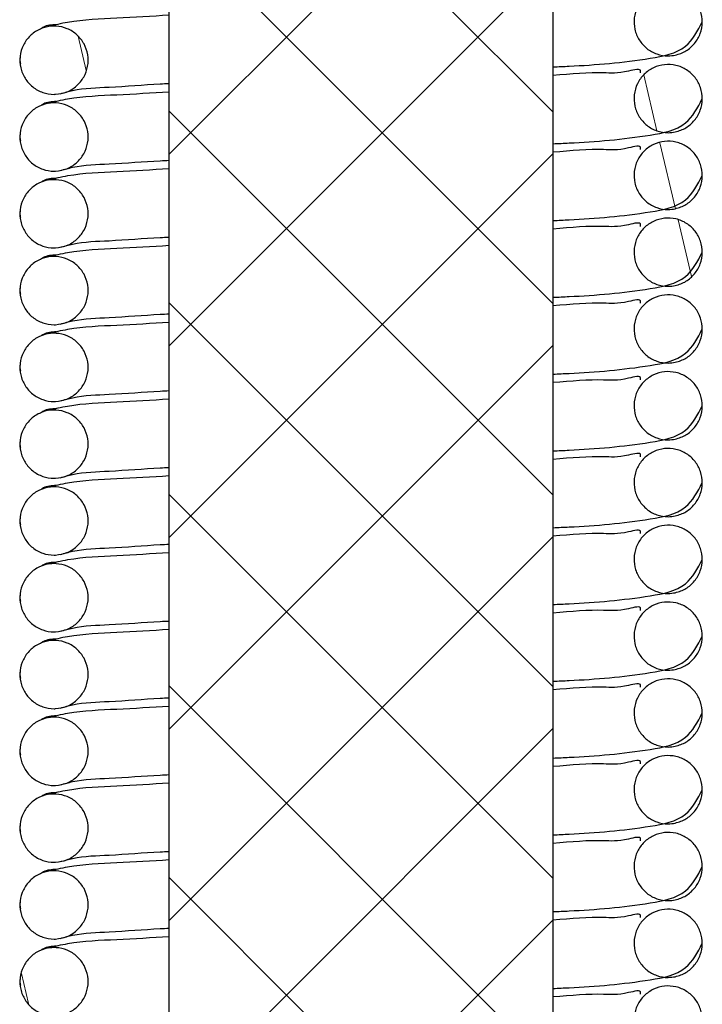
# Model space of a CAD drawing. Units: millimetres. Extents: x -34 to 361, y 10 to 622.
# Drawn here: x 111 to 119, y 156 to 168 of the extents above; entities that cross this region are included whole.
import ezdxf

# ---------------------------------------------------------------- set-up
doc = ezdxf.new("R2010")
doc.units = ezdxf.units.MM

# ---------------------------------------------------------------- blocks, each defined once
blk = doc.blocks.new('SW_HATCH_0')
at = {"color": 0, "linetype": 'Continuous', "lineweight": 18}
for p, q in [((-34.981, -44.58), (-30.481, -49.08)), ((-30.481, -45.074), (-34.981, -49.574)), ((-34.981, -46.825), (-30.481, -51.325)), ((-30.481, -47.319), (-34.981, -51.819)), ((-36.05, -48.191), (-35.955, -48.591)), ((-29.418, -48.644), (-29.263, -49.299)), ((-34.981, -49.07), (-30.481, -53.57)), ((-29.229, -49.439), (-29.047, -50.212)), ((-30.481, -49.564), (-34.981, -54.064)), ((-29.016, -50.342), (-28.859, -51.007)), ((-34.981, -51.315), (-30.481, -55.815)), ((-30.481, -51.81), (-34.981, -56.31)), ((-34.981, -53.56), (-30.481, -58.06)), ((-30.481, -54.055), (-34.981, -58.555)), ((-34.981, -55.805), (-30.481, -60.305)), ((-30.481, -56.3), (-34.981, -60.8)), ((-34.981, -58.051), (-30.481, -62.551)), ((-30.481, -58.545), (-34.981, -63.045)), ((-36.714, -59.175), (-36.631, -59.528))]:
    blk.add_line(p, q, dxfattribs=at)

msp = doc.modelspace()

# ---------------------------------------------------------------- linework, layer by layer
at = {"color": 7, "linetype": 'Continuous', "lineweight": 25}
for p, q in [((112.596, 133.913), (112.596, 222.426)), ((117.096, 222.426), (117.096, 133.913))]:
    msp.add_line(p, q, dxfattribs=at)
for points, knots in [([(118.53, 167.514), (118.502, 167.51), (118.43, 167.499), (118.311, 167.521), (118.192, 167.586), (118.101, 167.689), (118.049, 167.815), (118.041, 167.952), (118.08, 168.083), (118.16, 168.195), (118.272, 168.273), (118.404, 168.31), (118.54, 168.302), (118.666, 168.248), (118.767, 168.156), (118.833, 168.036), (118.854, 167.9), (118.83, 167.766), (118.762, 167.647), (118.659, 167.555), (118.573, 167.527), (118.53, 167.514)], [0, 0, 0, 0, 0.0336029, 0.0872917, 0.1409804, 0.1946691, 0.2483581, 0.3020464, 0.3557358, 0.4094236, 0.4631124, 0.5168012, 0.57049, 0.6241783, 0.677867, 0.7315558, 0.7852451, 0.8389336, 0.892622, 0.9463113, 1, 1, 1, 1]), ([(112.596, 167.982), (112.392, 167.969), (111.995, 167.945), (111.517, 167.928), (111.254, 167.867), (111.179, 167.849)], [0, 0, 0, 0, 0.432415, 0.837, 1, 1, 1, 1]), ([(117.096, 167.376), (117.16, 167.379), (117.542, 167.395), (118.048, 167.438), (118.666, 167.554), (118.791, 167.797), (118.846, 167.905)], [0, 0, 0, 0, 0.098713, 0.5938798, 0.8206859, 1, 1, 1, 1]), ([(111.264, 167.055), (111.258, 167.055), (111.208, 167.054), (111.111, 167.07), (110.992, 167.136), (110.901, 167.239), (110.849, 167.365), (110.841, 167.502), (110.88, 167.633), (110.96, 167.745), (111.072, 167.823), (111.182, 167.854), (111.294, 167.856), (111.405, 167.831), (111.52, 167.757), (111.605, 167.649), (111.649, 167.52), (111.648, 167.383), (111.601, 167.254), (111.515, 167.149), (111.398, 167.074), (111.309, 167.062), (111.264, 167.055)], [0, 0, 0, 0, 0.0070786, 0.0607657, 0.1144527, 0.1681398, 0.221827, 0.2755137, 0.3292014, 0.3828887, 0.4365751, 0.4902622, 0.5168164, 0.5705034, 0.6241907, 0.6778775, 0.7315654, 0.7852511, 0.8389384, 0.8926259, 0.9463132, 1, 1, 1, 1]), ([(111.272, 167.871), (111.219, 167.868), (111.152, 167.865), (111.098, 167.827), (111.087, 167.82)], [0, 0, 0, 0, 0.790681, 1, 1, 1, 1]), ([(110.85, 167.483), (110.848, 167.474), (110.844, 167.451), (110.849, 167.429), (110.852, 167.414)], [0, 0, 0, 0, 0.371487, 1, 1, 1, 1]), ([(118.121, 167.307), (118.122, 167.313), (118.136, 167.368), (117.883, 167.292), (117.623, 167.321), (117.308, 167.294), (117.096, 167.276)], [0, 0, 0, 0, 0.016296, 0.1515686, 0.4330329, 1, 1, 1, 1]), ([(118.53, 166.614), (118.502, 166.61), (118.43, 166.599), (118.311, 166.621), (118.192, 166.686), (118.101, 166.789), (118.049, 166.915), (118.041, 167.052), (118.08, 167.183), (118.16, 167.295), (118.272, 167.373), (118.404, 167.41), (118.54, 167.402), (118.666, 167.348), (118.767, 167.256), (118.833, 167.136), (118.854, 167), (118.83, 166.866), (118.762, 166.747), (118.659, 166.655), (118.573, 166.627), (118.53, 166.614)], [0, 0, 0, 0, 0.033603, 0.087292, 0.14098, 0.194669, 0.248358, 0.302046, 0.355735, 0.409424, 0.463112, 0.516801, 0.57049, 0.624179, 0.677867, 0.731556, 0.785245, 0.838934, 0.892622, 0.946311, 1, 1, 1, 1]), ([(111.322, 167.062), (111.369, 167.076), (111.555, 167.129), (111.95, 167.137), (112.327, 167.17), (112.561, 167.181), (112.596, 167.182)], [0, 0, 0, 0, 0.114279, 0.45064, 0.91741, 1, 1, 1, 1]), ([(112.596, 167.082), (112.392, 167.069), (111.995, 167.045), (111.517, 167.028), (111.254, 166.967), (111.179, 166.949)], [0, 0, 0, 0, 0.432415, 0.837, 1, 1, 1, 1]), ([(117.096, 166.476), (117.16, 166.479), (117.542, 166.495), (118.048, 166.538), (118.666, 166.654), (118.791, 166.897), (118.846, 167.005)], [0, 0, 0, 0, 0.098713, 0.593879, 0.820685, 1, 1, 1, 1]), ([(111.264, 166.155), (111.258, 166.155), (111.208, 166.154), (111.111, 166.17), (110.992, 166.236), (110.901, 166.339), (110.849, 166.465), (110.841, 166.602), (110.88, 166.733), (110.96, 166.845), (111.072, 166.923), (111.182, 166.954), (111.294, 166.956), (111.405, 166.931), (111.52, 166.857), (111.605, 166.749), (111.649, 166.62), (111.648, 166.483), (111.601, 166.354), (111.515, 166.249), (111.398, 166.174), (111.309, 166.162), (111.264, 166.155)], [0, 0, 0, 0, 0.007079, 0.060766, 0.114453, 0.16814, 0.221827, 0.275514, 0.329202, 0.382889, 0.436575, 0.490262, 0.516817, 0.570504, 0.624191, 0.677878, 0.731564, 0.785251, 0.838939, 0.892626, 0.946313, 1, 1, 1, 1]), ([(111.272, 166.971), (111.219, 166.968), (111.152, 166.965), (111.098, 166.927), (111.087, 166.92)], [0, 0, 0, 0, 0.790681, 1, 1, 1, 1]), ([(110.85, 166.583), (110.848, 166.574), (110.844, 166.551), (110.849, 166.529), (110.852, 166.514)], [0, 0, 0, 0, 0.371487, 1, 1, 1, 1]), ([(118.121, 166.407), (118.122, 166.413), (118.136, 166.468), (117.883, 166.392), (117.623, 166.421), (117.308, 166.394), (117.096, 166.376)], [0, 0, 0, 0, 0.016296, 0.1515686, 0.4330329, 1, 1, 1, 1]), ([(118.53, 165.714), (118.502, 165.71), (118.43, 165.699), (118.311, 165.721), (118.192, 165.786), (118.101, 165.889), (118.049, 166.015), (118.041, 166.152), (118.08, 166.283), (118.16, 166.395), (118.272, 166.473), (118.404, 166.51), (118.54, 166.502), (118.666, 166.448), (118.767, 166.356), (118.833, 166.236), (118.854, 166.1), (118.83, 165.966), (118.762, 165.847), (118.659, 165.755), (118.573, 165.727), (118.53, 165.714)], [0, 0, 0, 0, 0.033603, 0.087292, 0.14098, 0.194669, 0.248358, 0.302046, 0.355736, 0.409425, 0.463113, 0.516801, 0.57049, 0.624179, 0.677868, 0.731556, 0.785246, 0.838934, 0.892623, 0.946312, 1, 1, 1, 1]), ([(112.596, 166.182), (112.392, 166.169), (111.995, 166.145), (111.517, 166.128), (111.254, 166.067), (111.179, 166.049)], [0, 0, 0, 0, 0.432415, 0.837, 1, 1, 1, 1]), ([(111.322, 166.162), (111.369, 166.176), (111.555, 166.229), (111.95, 166.237), (112.327, 166.27), (112.561, 166.281), (112.596, 166.282)], [0, 0, 0, 0, 0.114279, 0.45064, 0.917411, 1, 1, 1, 1]), ([(111.264, 165.255), (111.258, 165.255), (111.208, 165.254), (111.111, 165.27), (110.992, 165.336), (110.901, 165.439), (110.849, 165.565), (110.841, 165.702), (110.88, 165.833), (110.96, 165.945), (111.072, 166.023), (111.182, 166.054), (111.294, 166.056), (111.405, 166.031), (111.52, 165.957), (111.605, 165.849), (111.649, 165.72), (111.648, 165.583), (111.601, 165.454), (111.515, 165.349), (111.398, 165.274), (111.309, 165.262), (111.264, 165.255)], [0, 0, 0, 0, 0.007079, 0.060766, 0.114453, 0.16814, 0.221827, 0.275514, 0.329201, 0.382889, 0.436576, 0.490263, 0.516817, 0.570504, 0.624191, 0.677878, 0.731564, 0.785252, 0.838939, 0.892626, 0.946313, 1, 1, 1, 1]), ([(111.272, 166.071), (111.219, 166.068), (111.152, 166.065), (111.098, 166.027), (111.087, 166.02)], [0, 0, 0, 0, 0.790682, 1, 1, 1, 1]), ([(117.096, 165.576), (117.16, 165.579), (117.542, 165.595), (118.048, 165.638), (118.666, 165.754), (118.791, 165.997), (118.846, 166.105)], [0, 0, 0, 0, 0.098713, 0.593879, 0.820685, 1, 1, 1, 1]), ([(110.85, 165.683), (110.848, 165.674), (110.844, 165.651), (110.849, 165.629), (110.852, 165.614)], [0, 0, 0, 0, 0.371487, 1, 1, 1, 1]), ([(118.53, 164.814), (118.502, 164.81), (118.43, 164.799), (118.311, 164.821), (118.192, 164.886), (118.101, 164.989), (118.049, 165.115), (118.041, 165.252), (118.08, 165.383), (118.16, 165.495), (118.272, 165.573), (118.404, 165.61), (118.54, 165.602), (118.666, 165.548), (118.767, 165.456), (118.833, 165.336), (118.854, 165.2), (118.83, 165.066), (118.762, 164.947), (118.659, 164.855), (118.573, 164.827), (118.53, 164.814)], [0, 0, 0, 0, 0.033603, 0.087291, 0.14098, 0.194669, 0.248358, 0.302046, 0.355736, 0.409424, 0.463113, 0.516802, 0.57049, 0.624179, 0.677868, 0.731557, 0.785246, 0.838935, 0.892623, 0.946311, 1, 1, 1, 1]), ([(118.121, 165.507), (118.122, 165.513), (118.136, 165.568), (117.883, 165.492), (117.623, 165.521), (117.308, 165.494), (117.096, 165.476)], [0, 0, 0, 0, 0.016296, 0.1515686, 0.4330329, 1, 1, 1, 1]), ([(111.322, 165.262), (111.369, 165.276), (111.555, 165.329), (111.95, 165.337), (112.327, 165.37), (112.561, 165.381), (112.596, 165.382)], [0, 0, 0, 0, 0.114279, 0.45064, 0.91741, 1, 1, 1, 1]), ([(112.596, 165.282), (112.392, 165.269), (111.995, 165.245), (111.517, 165.228), (111.254, 165.167), (111.179, 165.149)], [0, 0, 0, 0, 0.432415, 0.837, 1, 1, 1, 1]), ([(111.264, 164.355), (111.258, 164.355), (111.208, 164.354), (111.111, 164.37), (110.992, 164.436), (110.901, 164.539), (110.849, 164.665), (110.841, 164.802), (110.88, 164.933), (110.96, 165.045), (111.072, 165.123), (111.182, 165.154), (111.294, 165.156), (111.405, 165.131), (111.52, 165.057), (111.605, 164.949), (111.649, 164.82), (111.648, 164.683), (111.601, 164.554), (111.515, 164.449), (111.398, 164.374), (111.309, 164.362), (111.264, 164.355)], [0, 0, 0, 0, 0.007079, 0.060765, 0.114452, 0.168139, 0.221827, 0.275513, 0.329201, 0.382888, 0.436576, 0.490263, 0.516817, 0.570504, 0.624191, 0.677878, 0.731564, 0.785252, 0.838939, 0.892626, 0.946313, 1, 1, 1, 1]), ([(111.272, 165.171), (111.219, 165.168), (111.152, 165.165), (111.098, 165.127), (111.087, 165.12)], [0, 0, 0, 0, 0.790682, 1, 1, 1, 1]), ([(117.096, 164.676), (117.16, 164.679), (117.542, 164.695), (118.048, 164.738), (118.666, 164.854), (118.791, 165.097), (118.846, 165.205)], [0, 0, 0, 0, 0.098713, 0.593879, 0.820684, 1, 1, 1, 1]), ([(110.85, 164.783), (110.848, 164.774), (110.844, 164.751), (110.849, 164.729), (110.852, 164.714)], [0, 0, 0, 0, 0.371506, 1, 1, 1, 1]), ([(118.53, 163.914), (118.502, 163.91), (118.43, 163.899), (118.311, 163.921), (118.192, 163.986), (118.101, 164.089), (118.049, 164.215), (118.041, 164.352), (118.08, 164.483), (118.16, 164.595), (118.272, 164.673), (118.404, 164.71), (118.54, 164.702), (118.666, 164.648), (118.767, 164.556), (118.833, 164.436), (118.854, 164.3), (118.83, 164.166), (118.762, 164.047), (118.659, 163.955), (118.573, 163.927), (118.53, 163.914)], [0, 0, 0, 0, 0.033603, 0.087291, 0.14098, 0.194669, 0.248358, 0.302046, 0.355735, 0.409424, 0.463113, 0.516802, 0.570491, 0.624179, 0.677868, 0.731557, 0.785245, 0.838935, 0.892623, 0.946311, 1, 1, 1, 1]), ([(118.121, 164.607), (118.122, 164.613), (118.136, 164.668), (117.883, 164.592), (117.623, 164.621), (117.308, 164.594), (117.096, 164.576)], [0, 0, 0, 0, 0.016296, 0.151569, 0.433033, 1, 1, 1, 1]), ([(111.322, 164.362), (111.369, 164.376), (111.555, 164.429), (111.95, 164.437), (112.327, 164.47), (112.561, 164.481), (112.596, 164.482)], [0, 0, 0, 0, 0.11428, 0.45064, 0.91741, 1, 1, 1, 1]), ([(112.596, 164.382), (112.392, 164.369), (111.995, 164.345), (111.517, 164.328), (111.254, 164.267), (111.179, 164.249)], [0, 0, 0, 0, 0.432415, 0.837, 1, 1, 1, 1]), ([(111.264, 163.455), (111.258, 163.455), (111.208, 163.454), (111.111, 163.47), (110.992, 163.536), (110.901, 163.639), (110.849, 163.765), (110.841, 163.902), (110.88, 164.033), (110.96, 164.145), (111.072, 164.223), (111.182, 164.254), (111.294, 164.256), (111.405, 164.231), (111.52, 164.157), (111.605, 164.049), (111.649, 163.92), (111.648, 163.783), (111.601, 163.654), (111.515, 163.549), (111.398, 163.474), (111.309, 163.462), (111.264, 163.455)], [0, 0, 0, 0, 0.007079, 0.060765, 0.114452, 0.168139, 0.221827, 0.275515, 0.329201, 0.382888, 0.436576, 0.490263, 0.516817, 0.570504, 0.624191, 0.677878, 0.731564, 0.785252, 0.838939, 0.892626, 0.946313, 1, 1, 1, 1]), ([(111.272, 164.271), (111.219, 164.268), (111.152, 164.265), (111.098, 164.227), (111.087, 164.22)], [0, 0, 0, 0, 0.790682, 1, 1, 1, 1]), ([(117.096, 163.776), (117.16, 163.779), (117.542, 163.795), (118.048, 163.838), (118.666, 163.954), (118.791, 164.197), (118.846, 164.305)], [0, 0, 0, 0, 0.098713, 0.593879, 0.820684, 1, 1, 1, 1]), ([(110.85, 163.883), (110.848, 163.874), (110.844, 163.851), (110.849, 163.829), (110.852, 163.814)], [0, 0, 0, 0, 0.371506, 1, 1, 1, 1]), ([(118.121, 163.707), (118.122, 163.713), (118.136, 163.768), (117.883, 163.692), (117.623, 163.721), (117.308, 163.694), (117.096, 163.676)], [0, 0, 0, 0, 0.016296, 0.151569, 0.433033, 1, 1, 1, 1]), ([(118.53, 163.014), (118.502, 163.01), (118.43, 162.999), (118.311, 163.021), (118.192, 163.086), (118.101, 163.189), (118.049, 163.315), (118.041, 163.452), (118.08, 163.583), (118.16, 163.695), (118.272, 163.773), (118.404, 163.81), (118.54, 163.802), (118.666, 163.748), (118.767, 163.656), (118.833, 163.536), (118.854, 163.4), (118.83, 163.266), (118.762, 163.147), (118.659, 163.055), (118.573, 163.027), (118.53, 163.014)], [0, 0, 0, 0, 0.033603, 0.087292, 0.14098, 0.194668, 0.248357, 0.302047, 0.355735, 0.409424, 0.463113, 0.516802, 0.57049, 0.624179, 0.677868, 0.731557, 0.785245, 0.838933, 0.892623, 0.946311, 1, 1, 1, 1]), ([(111.322, 163.462), (111.369, 163.476), (111.555, 163.529), (111.95, 163.537), (112.327, 163.57), (112.561, 163.581), (112.596, 163.582)], [0, 0, 0, 0, 0.11428, 0.45064, 0.91741, 1, 1, 1, 1]), ([(112.596, 163.482), (112.392, 163.469), (111.995, 163.445), (111.517, 163.428), (111.254, 163.367), (111.179, 163.349)], [0, 0, 0, 0, 0.432415, 0.837, 1, 1, 1, 1]), ([(117.096, 162.876), (117.16, 162.879), (117.542, 162.895), (118.048, 162.938), (118.666, 163.054), (118.791, 163.297), (118.846, 163.405)], [0, 0, 0, 0, 0.098713, 0.593879, 0.820684, 1, 1, 1, 1]), ([(111.264, 162.555), (111.258, 162.555), (111.208, 162.554), (111.111, 162.57), (110.992, 162.636), (110.901, 162.739), (110.849, 162.865), (110.841, 163.002), (110.88, 163.133), (110.96, 163.245), (111.072, 163.323), (111.182, 163.354), (111.294, 163.356), (111.405, 163.331), (111.52, 163.257), (111.605, 163.149), (111.649, 163.02), (111.648, 162.883), (111.601, 162.754), (111.515, 162.649), (111.398, 162.574), (111.309, 162.562), (111.264, 162.555)], [0, 0, 0, 0, 0.007079, 0.060766, 0.114453, 0.16814, 0.221826, 0.275514, 0.3292, 0.382888, 0.436575, 0.490262, 0.516817, 0.570504, 0.624191, 0.677878, 0.731564, 0.785252, 0.838939, 0.892625, 0.946313, 1, 1, 1, 1]), ([(111.272, 163.371), (111.219, 163.368), (111.152, 163.365), (111.098, 163.327), (111.087, 163.32)], [0, 0, 0, 0, 0.790682, 1, 1, 1, 1]), ([(110.85, 162.983), (110.848, 162.974), (110.844, 162.951), (110.849, 162.929), (110.852, 162.914)], [0, 0, 0, 0, 0.371506, 1, 1, 1, 1]), ([(118.121, 162.807), (118.122, 162.813), (118.136, 162.868), (117.883, 162.792), (117.623, 162.821), (117.308, 162.794), (117.096, 162.776)], [0, 0, 0, 0, 0.016296, 0.151569, 0.433033, 1, 1, 1, 1]), ([(118.53, 162.114), (118.502, 162.11), (118.43, 162.099), (118.311, 162.121), (118.192, 162.186), (118.101, 162.289), (118.049, 162.415), (118.041, 162.552), (118.08, 162.683), (118.16, 162.795), (118.272, 162.873), (118.404, 162.91), (118.54, 162.902), (118.666, 162.848), (118.767, 162.756), (118.833, 162.636), (118.854, 162.5), (118.83, 162.366), (118.762, 162.247), (118.659, 162.155), (118.573, 162.127), (118.53, 162.114)], [0, 0, 0, 0, 0.033603, 0.087292, 0.14098, 0.194669, 0.248357, 0.302047, 0.355735, 0.409424, 0.463113, 0.516801, 0.57049, 0.624179, 0.677868, 0.731557, 0.785245, 0.838933, 0.892623, 0.946311, 1, 1, 1, 1]), ([(111.322, 162.562), (111.369, 162.576), (111.555, 162.629), (111.95, 162.637), (112.327, 162.67), (112.561, 162.681), (112.596, 162.682)], [0, 0, 0, 0, 0.11428, 0.45064, 0.91741, 1, 1, 1, 1]), ([(112.596, 162.582), (112.392, 162.569), (111.995, 162.545), (111.517, 162.528), (111.254, 162.467), (111.179, 162.449)], [0, 0, 0, 0, 0.432415, 0.837, 1, 1, 1, 1]), ([(117.096, 161.976), (117.16, 161.979), (117.542, 161.995), (118.048, 162.038), (118.666, 162.154), (118.791, 162.397), (118.846, 162.505)], [0, 0, 0, 0, 0.098713, 0.593879, 0.820684, 1, 1, 1, 1]), ([(111.264, 161.655), (111.258, 161.655), (111.208, 161.654), (111.111, 161.67), (110.992, 161.736), (110.901, 161.839), (110.849, 161.965), (110.841, 162.102), (110.88, 162.233), (110.96, 162.345), (111.072, 162.423), (111.182, 162.454), (111.294, 162.456), (111.405, 162.431), (111.52, 162.357), (111.605, 162.249), (111.649, 162.12), (111.648, 161.983), (111.601, 161.854), (111.515, 161.749), (111.398, 161.674), (111.309, 161.662), (111.264, 161.655)], [0, 0, 0, 0, 0.007079, 0.060766, 0.114453, 0.16814, 0.221826, 0.275514, 0.3292, 0.382888, 0.436575, 0.490262, 0.516816, 0.570504, 0.62419, 0.677878, 0.731565, 0.785252, 0.838939, 0.892626, 0.946313, 1, 1, 1, 1]), ([(111.272, 162.471), (111.219, 162.468), (111.152, 162.465), (111.098, 162.427), (111.087, 162.42)], [0, 0, 0, 0, 0.790682, 1, 1, 1, 1]), ([(110.85, 162.083), (110.848, 162.074), (110.844, 162.051), (110.849, 162.029), (110.852, 162.014)], [0, 0, 0, 0, 0.371506, 1, 1, 1, 1]), ([(118.121, 161.907), (118.122, 161.913), (118.136, 161.968), (117.883, 161.892), (117.623, 161.921), (117.308, 161.894), (117.096, 161.876)], [0, 0, 0, 0, 0.016296, 0.151569, 0.433033, 1, 1, 1, 1]), ([(118.53, 161.214), (118.502, 161.21), (118.43, 161.199), (118.311, 161.221), (118.192, 161.286), (118.101, 161.389), (118.049, 161.515), (118.041, 161.652), (118.08, 161.783), (118.16, 161.895), (118.272, 161.973), (118.404, 162.01), (118.54, 162.002), (118.666, 161.948), (118.767, 161.856), (118.833, 161.736), (118.854, 161.6), (118.83, 161.466), (118.762, 161.347), (118.659, 161.255), (118.573, 161.227), (118.53, 161.214)], [0, 0, 0, 0, 0.033603, 0.087292, 0.14098, 0.194669, 0.248358, 0.302047, 0.355735, 0.409424, 0.463113, 0.516801, 0.57049, 0.624179, 0.677868, 0.731557, 0.785245, 0.838933, 0.892623, 0.946311, 1, 1, 1, 1]), ([(112.596, 161.682), (112.392, 161.669), (111.995, 161.645), (111.517, 161.628), (111.254, 161.567), (111.179, 161.549)], [0, 0, 0, 0, 0.432415, 0.837, 1, 1, 1, 1]), ([(111.322, 161.662), (111.369, 161.676), (111.555, 161.729), (111.95, 161.737), (112.327, 161.77), (112.561, 161.781), (112.596, 161.782)], [0, 0, 0, 0, 0.11428, 0.45064, 0.91741, 1, 1, 1, 1]), ([(111.264, 160.755), (111.258, 160.755), (111.208, 160.754), (111.111, 160.77), (110.992, 160.836), (110.901, 160.939), (110.849, 161.065), (110.841, 161.202), (110.88, 161.333), (110.96, 161.445), (111.072, 161.523), (111.182, 161.554), (111.294, 161.556), (111.405, 161.531), (111.52, 161.457), (111.605, 161.349), (111.649, 161.22), (111.648, 161.083), (111.601, 160.954), (111.515, 160.849), (111.398, 160.774), (111.309, 160.762), (111.264, 160.755)], [0, 0, 0, 0, 0.007079, 0.060766, 0.114453, 0.16814, 0.221827, 0.275514, 0.3292, 0.382888, 0.436575, 0.490262, 0.516816, 0.570504, 0.62419, 0.677878, 0.731565, 0.785252, 0.838939, 0.892626, 0.946313, 1, 1, 1, 1]), ([(111.272, 161.571), (111.219, 161.568), (111.152, 161.565), (111.098, 161.527), (111.087, 161.52)], [0, 0, 0, 0, 0.790682, 1, 1, 1, 1]), ([(117.096, 161.076), (117.16, 161.079), (117.542, 161.095), (118.048, 161.138), (118.666, 161.254), (118.791, 161.497), (118.846, 161.605)], [0, 0, 0, 0, 0.098713, 0.593879, 0.820684, 1, 1, 1, 1]), ([(110.85, 161.183), (110.848, 161.174), (110.844, 161.151), (110.849, 161.129), (110.852, 161.114)], [0, 0, 0, 0, 0.371506, 1, 1, 1, 1]), ([(118.53, 160.314), (118.502, 160.31), (118.43, 160.299), (118.311, 160.321), (118.192, 160.386), (118.101, 160.489), (118.049, 160.615), (118.041, 160.752), (118.08, 160.883), (118.16, 160.995), (118.272, 161.073), (118.404, 161.11), (118.54, 161.102), (118.666, 161.048), (118.767, 160.956), (118.833, 160.836), (118.854, 160.7), (118.83, 160.566), (118.762, 160.447), (118.659, 160.355), (118.573, 160.327), (118.53, 160.314)], [0, 0, 0, 0, 0.033603, 0.087292, 0.14098, 0.194669, 0.248358, 0.302047, 0.355735, 0.409424, 0.463112, 0.516801, 0.57049, 0.624179, 0.677867, 0.731556, 0.785245, 0.838933, 0.892622, 0.946311, 1, 1, 1, 1]), ([(118.121, 161.007), (118.122, 161.013), (118.136, 161.068), (117.883, 160.992), (117.623, 161.021), (117.308, 160.994), (117.096, 160.976)], [0, 0, 0, 0, 0.016296, 0.151569, 0.433033, 1, 1, 1, 1]), ([(111.322, 160.762), (111.369, 160.776), (111.555, 160.829), (111.95, 160.837), (112.327, 160.87), (112.561, 160.881), (112.596, 160.882)], [0, 0, 0, 0, 0.114279, 0.45064, 0.91741, 1, 1, 1, 1]), ([(112.596, 160.782), (112.392, 160.769), (111.995, 160.745), (111.517, 160.728), (111.254, 160.667), (111.179, 160.649)], [0, 0, 0, 0, 0.432415, 0.837, 1, 1, 1, 1]), ([(111.264, 159.855), (111.258, 159.855), (111.208, 159.854), (111.111, 159.87), (110.992, 159.936), (110.901, 160.039), (110.849, 160.165), (110.841, 160.302), (110.88, 160.433), (110.96, 160.545), (111.072, 160.623), (111.182, 160.654), (111.294, 160.656), (111.405, 160.631), (111.52, 160.557), (111.605, 160.449), (111.649, 160.32), (111.648, 160.183), (111.601, 160.054), (111.515, 159.949), (111.398, 159.874), (111.309, 159.862), (111.264, 159.855)], [0, 0, 0, 0, 0.007079, 0.060766, 0.114453, 0.16814, 0.221827, 0.275514, 0.3292, 0.382887, 0.436574, 0.490262, 0.516816, 0.570503, 0.62419, 0.677877, 0.731565, 0.785252, 0.838939, 0.892626, 0.946313, 1, 1, 1, 1]), ([(111.272, 160.671), (111.219, 160.668), (111.152, 160.665), (111.098, 160.627), (111.087, 160.62)], [0, 0, 0, 0, 0.790673, 1, 1, 1, 1]), ([(117.096, 160.176), (117.16, 160.179), (117.542, 160.195), (118.048, 160.238), (118.666, 160.354), (118.791, 160.597), (118.846, 160.705)], [0, 0, 0, 0, 0.098713, 0.5938798, 0.8206859, 1, 1, 1, 1]), ([(110.85, 160.283), (110.848, 160.274), (110.844, 160.251), (110.849, 160.229), (110.852, 160.214)], [0, 0, 0, 0, 0.371506, 1, 1, 1, 1]), ([(118.53, 159.414), (118.502, 159.41), (118.43, 159.399), (118.311, 159.421), (118.192, 159.486), (118.101, 159.589), (118.049, 159.715), (118.041, 159.852), (118.08, 159.983), (118.16, 160.095), (118.272, 160.173), (118.404, 160.21), (118.54, 160.202), (118.666, 160.148), (118.767, 160.056), (118.833, 159.936), (118.854, 159.8), (118.83, 159.666), (118.762, 159.547), (118.659, 159.455), (118.573, 159.427), (118.53, 159.414)], [0, 0, 0, 0, 0.033603, 0.087292, 0.14098, 0.194669, 0.248358, 0.302046, 0.355734, 0.409423, 0.463112, 0.516801, 0.57049, 0.624178, 0.677867, 0.731556, 0.785245, 0.838934, 0.892622, 0.946311, 1, 1, 1, 1]), ([(118.121, 160.107), (118.122, 160.113), (118.136, 160.168), (117.883, 160.092), (117.623, 160.121), (117.308, 160.094), (117.096, 160.076)], [0, 0, 0, 0, 0.016293, 0.151566, 0.433031, 1, 1, 1, 1]), ([(111.322, 159.862), (111.369, 159.876), (111.555, 159.929), (111.95, 159.937), (112.327, 159.97), (112.561, 159.981), (112.596, 159.982)], [0, 0, 0, 0, 0.114279, 0.45064, 0.91741, 1, 1, 1, 1]), ([(112.596, 159.882), (112.392, 159.869), (111.995, 159.845), (111.517, 159.828), (111.254, 159.767), (111.179, 159.749)], [0, 0, 0, 0, 0.432415, 0.837, 1, 1, 1, 1]), ([(111.264, 158.955), (111.258, 158.955), (111.208, 158.954), (111.111, 158.97), (110.992, 159.036), (110.901, 159.139), (110.849, 159.265), (110.841, 159.402), (110.88, 159.533), (110.96, 159.645), (111.072, 159.723), (111.182, 159.754), (111.294, 159.756), (111.405, 159.731), (111.52, 159.657), (111.605, 159.549), (111.649, 159.42), (111.648, 159.283), (111.601, 159.154), (111.515, 159.049), (111.398, 158.974), (111.309, 158.962), (111.264, 158.955)], [0, 0, 0, 0, 0.007079, 0.060766, 0.114453, 0.16814, 0.221827, 0.275514, 0.329201, 0.382887, 0.436575, 0.490262, 0.516816, 0.570503, 0.62419, 0.677877, 0.731565, 0.785252, 0.838939, 0.892626, 0.946313, 1, 1, 1, 1]), ([(111.272, 159.771), (111.219, 159.768), (111.152, 159.765), (111.098, 159.727), (111.087, 159.72)], [0, 0, 0, 0, 0.790681, 1, 1, 1, 1]), ([(117.096, 159.276), (117.16, 159.279), (117.542, 159.295), (118.048, 159.338), (118.666, 159.454), (118.791, 159.697), (118.846, 159.805)], [0, 0, 0, 0, 0.098713, 0.5938798, 0.8206859, 1, 1, 1, 1]), ([(110.85, 159.383), (110.848, 159.374), (110.844, 159.351), (110.849, 159.329), (110.852, 159.314)], [0, 0, 0, 0, 0.371453, 1, 1, 1, 1]), ([(118.121, 159.207), (118.122, 159.213), (118.136, 159.268), (117.883, 159.192), (117.623, 159.221), (117.308, 159.194), (117.096, 159.176)], [0, 0, 0, 0, 0.016293, 0.151566, 0.433031, 1, 1, 1, 1]), ([(118.53, 158.514), (118.502, 158.51), (118.43, 158.499), (118.311, 158.521), (118.192, 158.586), (118.101, 158.689), (118.049, 158.815), (118.041, 158.952), (118.08, 159.083), (118.16, 159.195), (118.272, 159.273), (118.404, 159.31), (118.54, 159.302), (118.666, 159.248), (118.767, 159.156), (118.833, 159.036), (118.854, 158.9), (118.83, 158.766), (118.762, 158.647), (118.659, 158.555), (118.573, 158.527), (118.53, 158.514)], [0, 0, 0, 0, 0.0336029, 0.0872917, 0.1409804, 0.1946691, 0.2483581, 0.3020464, 0.3557358, 0.4094236, 0.4631124, 0.5168012, 0.57049, 0.6241783, 0.677867, 0.7315558, 0.7852451, 0.8389336, 0.892622, 0.9463113, 1, 1, 1, 1]), ([(111.322, 158.962), (111.369, 158.976), (111.555, 159.029), (111.95, 159.037), (112.327, 159.07), (112.561, 159.081), (112.596, 159.082)], [0, 0, 0, 0, 0.114279, 0.45064, 0.91741, 1, 1, 1, 1]), ([(112.596, 158.982), (112.392, 158.969), (111.995, 158.945), (111.517, 158.928), (111.254, 158.867), (111.179, 158.849)], [0, 0, 0, 0, 0.432415, 0.837, 1, 1, 1, 1]), ([(117.096, 158.376), (117.16, 158.379), (117.542, 158.395), (118.048, 158.438), (118.666, 158.554), (118.791, 158.797), (118.846, 158.905)], [0, 0, 0, 0, 0.098713, 0.5938798, 0.8206859, 1, 1, 1, 1]), ([(111.264, 158.055), (111.258, 158.055), (111.208, 158.054), (111.111, 158.07), (110.992, 158.136), (110.901, 158.239), (110.849, 158.365), (110.841, 158.502), (110.88, 158.633), (110.96, 158.745), (111.072, 158.823), (111.182, 158.854), (111.294, 158.856), (111.405, 158.831), (111.52, 158.757), (111.605, 158.649), (111.649, 158.52), (111.648, 158.383), (111.601, 158.254), (111.515, 158.149), (111.398, 158.074), (111.309, 158.062), (111.264, 158.055)], [0, 0, 0, 0, 0.007079, 0.060766, 0.114453, 0.16814, 0.221827, 0.275514, 0.329201, 0.382887, 0.436575, 0.490262, 0.516816, 0.570503, 0.62419, 0.677877, 0.731565, 0.785252, 0.838938, 0.892626, 0.946313, 1, 1, 1, 1]), ([(111.272, 158.871), (111.219, 158.868), (111.152, 158.865), (111.098, 158.827), (111.087, 158.82)], [0, 0, 0, 0, 0.790681, 1, 1, 1, 1]), ([(110.85, 158.483), (110.848, 158.474), (110.844, 158.451), (110.849, 158.429), (110.852, 158.414)], [0, 0, 0, 0, 0.371487, 1, 1, 1, 1]), ([(118.121, 158.307), (118.122, 158.313), (118.136, 158.368), (117.883, 158.292), (117.623, 158.321), (117.308, 158.294), (117.096, 158.276)], [0, 0, 0, 0, 0.016293, 0.151566, 0.433031, 1, 1, 1, 1]), ([(118.53, 157.614), (118.502, 157.61), (118.43, 157.599), (118.311, 157.621), (118.192, 157.686), (118.101, 157.789), (118.049, 157.915), (118.041, 158.052), (118.08, 158.183), (118.16, 158.295), (118.272, 158.373), (118.404, 158.41), (118.54, 158.402), (118.666, 158.348), (118.767, 158.256), (118.833, 158.136), (118.854, 158), (118.83, 157.866), (118.762, 157.747), (118.659, 157.655), (118.573, 157.627), (118.53, 157.614)], [0, 0, 0, 0, 0.0336029, 0.0872917, 0.1409804, 0.1946691, 0.2483581, 0.3020464, 0.3557358, 0.4094236, 0.4631124, 0.5168012, 0.57049, 0.6241783, 0.677867, 0.7315558, 0.7852451, 0.8389336, 0.892622, 0.9463113, 1, 1, 1, 1]), ([(111.322, 158.062), (111.369, 158.076), (111.555, 158.129), (111.95, 158.137), (112.327, 158.17), (112.561, 158.181), (112.596, 158.182)], [0, 0, 0, 0, 0.114279, 0.45064, 0.91741, 1, 1, 1, 1]), ([(112.596, 158.082), (112.392, 158.069), (111.995, 158.045), (111.517, 158.028), (111.254, 157.967), (111.179, 157.949)], [0, 0, 0, 0, 0.432415, 0.837, 1, 1, 1, 1]), ([(117.096, 157.476), (117.16, 157.479), (117.542, 157.495), (118.048, 157.538), (118.666, 157.654), (118.791, 157.897), (118.846, 158.005)], [0, 0, 0, 0, 0.098713, 0.5938798, 0.8206859, 1, 1, 1, 1]), ([(111.264, 157.155), (111.258, 157.155), (111.208, 157.154), (111.111, 157.17), (110.992, 157.236), (110.901, 157.339), (110.849, 157.465), (110.841, 157.602), (110.88, 157.733), (110.96, 157.845), (111.072, 157.923), (111.182, 157.954), (111.294, 157.956), (111.405, 157.931), (111.52, 157.857), (111.605, 157.749), (111.649, 157.62), (111.648, 157.483), (111.601, 157.354), (111.515, 157.249), (111.398, 157.174), (111.309, 157.162), (111.264, 157.155)], [0, 0, 0, 0, 0.0070786, 0.0607657, 0.1144527, 0.1681398, 0.221827, 0.2755137, 0.3292014, 0.3828887, 0.4365751, 0.4902622, 0.5168164, 0.5705034, 0.6241907, 0.6778775, 0.7315654, 0.7852511, 0.8389384, 0.8926259, 0.9463132, 1, 1, 1, 1]), ([(111.272, 157.971), (111.219, 157.968), (111.152, 157.965), (111.098, 157.927), (111.087, 157.92)], [0, 0, 0, 0, 0.790681, 1, 1, 1, 1]), ([(110.85, 157.583), (110.848, 157.574), (110.844, 157.551), (110.849, 157.529), (110.852, 157.514)], [0, 0, 0, 0, 0.371487, 1, 1, 1, 1]), ([(118.121, 157.407), (118.122, 157.413), (118.136, 157.468), (117.883, 157.392), (117.623, 157.421), (117.308, 157.394), (117.096, 157.376)], [0, 0, 0, 0, 0.016296, 0.1515686, 0.4330329, 1, 1, 1, 1]), ([(118.53, 156.714), (118.502, 156.71), (118.43, 156.699), (118.311, 156.721), (118.192, 156.786), (118.101, 156.889), (118.049, 157.015), (118.041, 157.152), (118.08, 157.283), (118.16, 157.395), (118.272, 157.473), (118.404, 157.51), (118.54, 157.502), (118.666, 157.448), (118.767, 157.356), (118.833, 157.236), (118.854, 157.1), (118.83, 156.966), (118.762, 156.847), (118.659, 156.755), (118.573, 156.727), (118.53, 156.714)], [0, 0, 0, 0, 0.033603, 0.087292, 0.14098, 0.194669, 0.248358, 0.302046, 0.355735, 0.409424, 0.463112, 0.516801, 0.57049, 0.624179, 0.677867, 0.731556, 0.785245, 0.838934, 0.892622, 0.946311, 1, 1, 1, 1]), ([(112.596, 157.182), (112.392, 157.169), (111.995, 157.145), (111.517, 157.128), (111.254, 157.067), (111.179, 157.049)], [0, 0, 0, 0, 0.432415, 0.837, 1, 1, 1, 1]), ([(111.322, 157.162), (111.369, 157.176), (111.555, 157.229), (111.95, 157.237), (112.327, 157.27), (112.561, 157.281), (112.596, 157.282)], [0, 0, 0, 0, 0.114279, 0.45064, 0.91741, 1, 1, 1, 1]), ([(111.264, 156.255), (111.258, 156.255), (111.208, 156.254), (111.111, 156.27), (110.992, 156.336), (110.901, 156.439), (110.849, 156.565), (110.841, 156.702), (110.88, 156.833), (110.96, 156.945), (111.072, 157.023), (111.182, 157.054), (111.294, 157.056), (111.405, 157.031), (111.52, 156.957), (111.605, 156.849), (111.649, 156.72), (111.648, 156.583), (111.601, 156.454), (111.515, 156.349), (111.398, 156.274), (111.309, 156.262), (111.264, 156.255)], [0, 0, 0, 0, 0.007079, 0.060766, 0.114453, 0.16814, 0.221827, 0.275514, 0.329202, 0.382889, 0.436575, 0.490262, 0.516817, 0.570504, 0.624191, 0.677878, 0.731564, 0.785251, 0.838939, 0.892626, 0.946313, 1, 1, 1, 1]), ([(111.272, 157.071), (111.219, 157.068), (111.152, 157.065), (111.098, 157.027), (111.087, 157.02)], [0, 0, 0, 0, 0.790681, 1, 1, 1, 1]), ([(117.096, 156.576), (117.16, 156.579), (117.542, 156.595), (118.048, 156.638), (118.666, 156.754), (118.791, 156.997), (118.846, 157.105)], [0, 0, 0, 0, 0.098713, 0.593879, 0.820685, 1, 1, 1, 1]), ([(110.85, 156.683), (110.848, 156.674), (110.844, 156.651), (110.849, 156.629), (110.852, 156.614)], [0, 0, 0, 0, 0.371487, 1, 1, 1, 1]), ([(118.53, 155.814), (118.502, 155.81), (118.43, 155.799), (118.311, 155.821), (118.192, 155.886), (118.101, 155.989), (118.049, 156.115), (118.041, 156.252), (118.08, 156.383), (118.16, 156.495), (118.272, 156.573), (118.404, 156.61), (118.54, 156.602), (118.666, 156.548), (118.767, 156.456), (118.833, 156.336), (118.854, 156.2), (118.83, 156.066), (118.762, 155.947), (118.659, 155.855), (118.573, 155.827), (118.53, 155.814)], [0, 0, 0, 0, 0.033603, 0.087292, 0.140981, 0.194669, 0.248358, 0.302046, 0.355735, 0.409424, 0.463112, 0.516801, 0.57049, 0.624179, 0.677868, 0.731556, 0.785246, 0.838934, 0.892622, 0.946311, 1, 1, 1, 1]), ([(118.121, 156.507), (118.122, 156.513), (118.136, 156.568), (117.883, 156.492), (117.623, 156.521), (117.308, 156.494), (117.096, 156.476)], [0, 0, 0, 0, 0.016296, 0.1515686, 0.4330329, 1, 1, 1, 1])]:
    msp.add_open_spline(points, degree=3, knots=knots, dxfattribs=at)

# ---------------------------------------------------------------- block references
at = {"color": 7, "linetype": 'Continuous', "lineweight": 18}
msp.add_blockref('SW_HATCH_0', (147.578, 215.926), dxfattribs=at)

doc.saveas('drawing.dxf')
